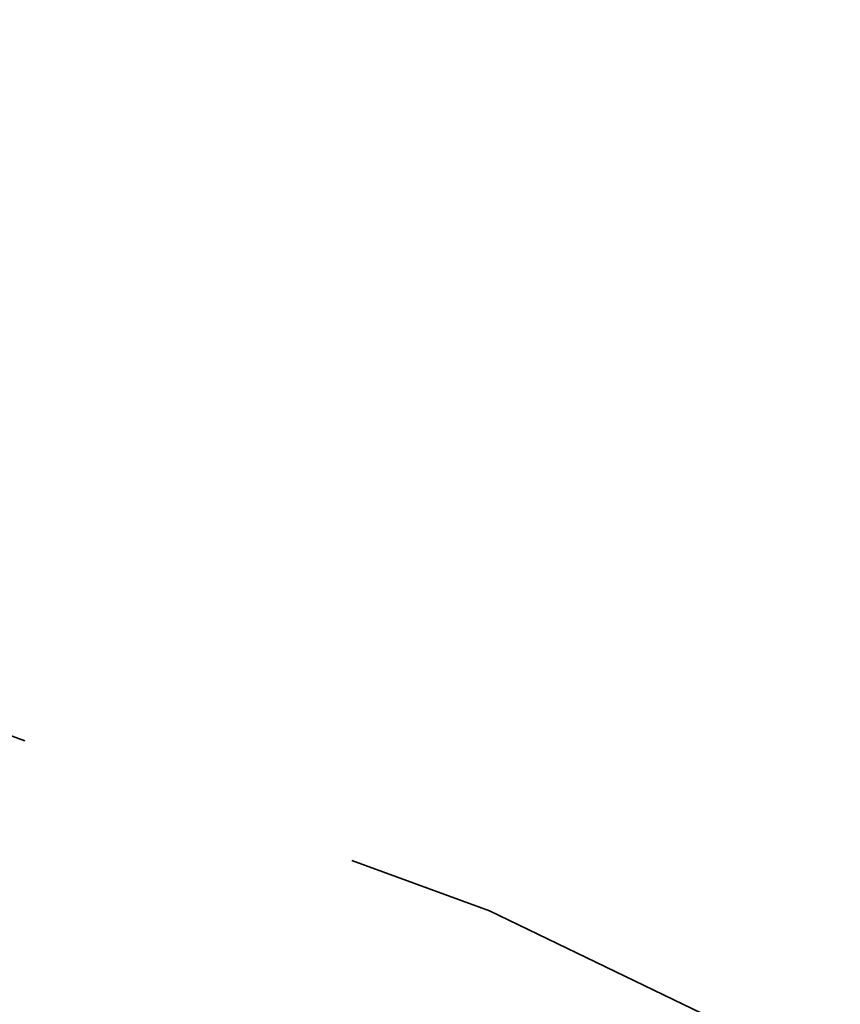
# Model space of a CAD drawing. Units: inches. Extents: x 0.2 to 67.8, y 1.2 to 42.8.
# Drawn here: x 16.2 to 16.4, y 20.4 to 20.7 of the extents above; entities that cross this region are included whole.
import ezdxf

# ---------------------------------------------------------------- set-up
doc = ezdxf.new("R2010")
doc.units = ezdxf.units.IN
doc.header["$LTSCALE"] = 2
doc.header["$MEASUREMENT"] = 0
doc.linetypes.add('DASHED', pattern=[0.2067, 0.1654, -0.0413])
for name, color, linetype, lineweight in [('Dimension (ANSI)', 7, 'Continuous', 25), ('Hidden (ANSI)', 7, 'DASHED', 35), ('Visible (ANSI)', 7, 'Continuous', 50)]:
    doc.layers.add(name, color=color, linetype=linetype, lineweight=lineweight)
doc.styles.add('Dimension Text (ANSI)', font='tahoma.ttf')
doc.dimstyles.new('Default (ANSI)', dxfattribs={"dimscale": 2, "dimtxt": 0.12, "dimasz": 0.098425, "dimexe": 0.125, "dimexo": 0.0625, "dimgap": 0.031496, "dimtad": 0, "dimtih": 1, "dimtoh": 1, "dimdec": 3, "dimrnd": 1e-08, "dimzin": 4, "dimdsep": 46, "dimtxsty": 'Dimension Text (ANSI)', "dimcen": 0.09, "dimdle": 0.393701, "dimclrd": 256, "dimclre": 256, "dimclrt": 256, "dimaunit": 1, "dimazin": 1, "dimtfac": 1, "dimtdec": 3, "dimtofl": 0, "dimtmove": 0, "dimatfit": 3, "dimfxl": 1, "dimtolj": 1, "dimtzin": 4, "dimlwd": -1, "dimlwe": -1, "dimarcsym": 0})

# ---------------------------------------------------------------- blocks, each defined once
blk = doc.blocks.new('*D28')
at = {"layer": 'Defpoints', "color": 0, "transparency": 16777216}
for p in [(17.59134, 25.33157), (11.57681, 7.30866)]:
    blk.add_point(p, dxfattribs=at)
at = {"layer": 'Dimension (ANSI)', "transparency": 16777216}
for p, q in [((17.59134, 25.33157), (18.11201, 26.89177)), ((18.11201, 26.89177), (18.30886, 26.89177)), ((11.63912, 7.49538), (17.52903, 25.14484))]:
    blk.add_line(p, q, dxfattribs=at)
for points in [[(17.49791, 25.15523), (17.56015, 25.13446), (17.59134, 25.33157)], [(11.608, 7.50577), (11.67025, 7.485), (11.57681, 7.30866)]]:
    blk.add_solid(points, dxfattribs=at)
at = {"layer": 'Dimension (ANSI)', "transparency": 16777216, "insert": (18.37185, 27.02102), "char_height": 0.24, "attachment_point": 1, "style": 'Dimension Text (ANSI)'}
blk.add_mtext('\\A1;∅19.000', dxfattribs=at)

msp = doc.modelspace()

# ---------------------------------------------------------------- linework, layer by layer
at = {"layer": 'Hidden (ANSI)', "ltscale": 1.085629}
for radius in [7.5, 6.5, 5, 4.5]:
    msp.add_circle((14.58408, 16.32011), radius, dxfattribs=at)
at = {"layer": 'Hidden (ANSI)', "ltscale": 1.087559}
msp.add_circle((14.58408, 16.32011), 6.44, dxfattribs=at)
at = {"layer": 'Hidden (ANSI)', "ltscale": 1.082193}
msp.add_circle((14.58408, 16.32011), 5.625, dxfattribs=at)
at = {"layer": 'Hidden (ANSI)', "ltscale": 1.080614}
msp.add_circle((14.58408, 16.32011), 5.1902, dxfattribs=at)
at = {"layer": 'Visible (ANSI)'}
for radius in [9.5, 9.44, 6.25, 5.25]:
    msp.add_circle((14.58408, 16.32011), radius, dxfattribs=at)

# ---------------------------------------------------------------- dimensions: what is measured, and where the dimension line sits
at = {"layer": 'Dimension (ANSI)'}
dim = msp.add_diameter_dim_2p(p1=(11.57681, 7.30866), p2=(17.59134, 25.33157), dimstyle='Default (ANSI)', override={"dimgap": 0.031496, "dimdec": 3, "dimlfac": 1, "dimtol": 0, "dimlim": 0, "dimtp": 0, "dimtm": 0, "dimtdec": 3, "dimtofl": 1, "dimatfit": 2}, dxfattribs=at)
dim.commit()
dim.dimension.update_dxf_attribs({"geometry": '*D28', "text_midpoint": (18.98923, 26.89177), "dimtype": 163})

doc.saveas('drawing.dxf')
